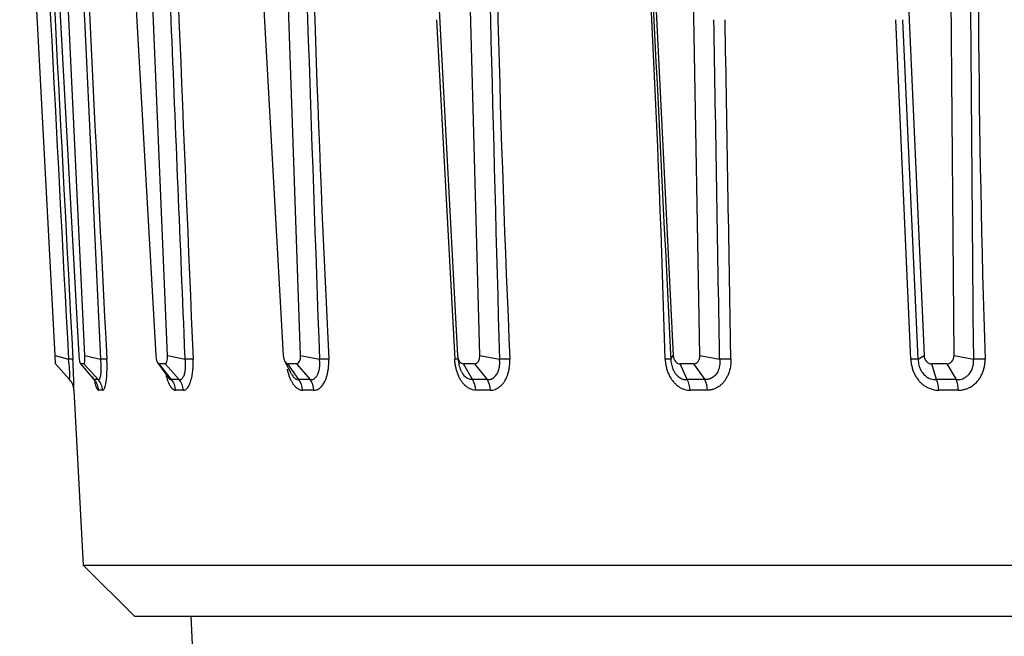
# Model space of a CAD drawing. Extents: x -311 to 296, y -570 to 386.
# Drawn here: x 137 to 143, y 294 to 298 of the extents above; entities that cross this region are included whole.
import ezdxf

# ---------------------------------------------------------------- set-up
doc = ezdxf.new("R2010")
doc.units = 0
doc.layers.add('DEFAULT', color=7, linetype='CONTINUOUS')
doc.layers.add('DV16_デフォルト', color=7, linetype='CONTINUOUS')

# ---------------------------------------------------------------- blocks, each defined once
blk = doc.blocks.new('SE')
at = {"layer": 'DV16_デフォルト', "color": 7, "linetype": 'CONTINUOUS'}
for p, q in [((137.0664, 295.7463), (136.8596, 299.6939)), ((136.988, 299.6939), (137.206, 295.7463)), ((137.2412, 295.7463), (137.0518, 299.6939)), ((137.4331, 299.6939), (137.6558, 295.7463)), ((137.7251, 295.7463), (137.5589, 299.6939)), ((138.1815, 299.6939), (138.402, 295.7463)), ((138.5033, 295.7463), (138.3654, 299.6939)), ((139.2105, 299.6939), (139.422, 295.7463)), ((139.5523, 295.7463), (139.4469, 299.6939)), ((140.4886, 299.6939), (140.6848, 295.7463)), ((140.8401, 295.7463), (140.7703, 299.6939)), ((141.9772, 299.6939), (142.152, 295.7463)), ((142.3277, 295.7463), (142.2957, 299.6939)), ((139.2995, 297.7098), (139.4056, 295.7239)), ((142.0745, 295.7239), (141.9864, 297.7098)), ((142.1175, 295.7239), (142.029, 297.7099)), ((137.0664, 295.7463), (137.145, 295.7239)), ((137.0691, 295.6961), (137.0664, 295.7463)), ((137.2412, 295.7463), (137.3334, 295.7239)), ((137.7251, 295.7463), (137.8281, 295.7239)), ((138.5033, 295.7463), (138.614, 295.7239)), ((139.4233, 295.7352), (139.4307, 295.6968)), ((139.5523, 295.7463), (139.6673, 295.7239)), ((140.67, 295.7239), (140.6848, 295.7463)), ((140.8401, 295.7463), (140.9559, 295.7239)), ((142.1175, 295.7239), (142.152, 295.7463)), ((142.3277, 295.7463), (142.4408, 295.7239)), ((137.0691, 295.6961), (137.1517, 295.6045)), ((137.2155, 295.6972), (137.2939, 295.6043)), ((137.296, 295.6045), (137.2174, 295.6961)), ((137.235, 295.6961), (137.2174, 295.6961)), ((137.235, 295.6961), (137.3192, 295.6045)), ((137.6675, 295.7015), (137.738, 295.6043)), ((137.7477, 295.6045), (137.6756, 295.6961)), ((137.7103, 295.6961), (137.6756, 295.6961)), ((137.7103, 295.6961), (137.7934, 295.6045)), ((138.4108, 295.7112), (138.4486, 295.6405)), ((138.4931, 295.6045), (138.4296, 295.6961)), ((138.4803, 295.6961), (138.4296, 295.6961)), ((138.4803, 295.6961), (138.5599, 295.6045)), ((139.5095, 295.6045), (139.4566, 295.6961)), ((139.5217, 295.6961), (139.4566, 295.6961)), ((139.5217, 295.6961), (139.5954, 295.6045)), ((140.7661, 295.6045), (140.7253, 295.6961)), ((140.803, 295.6961), (140.7253, 295.6961)), ((140.803, 295.6961), (140.8684, 295.6045)), ((142.2246, 295.6045), (142.1973, 295.6961)), ((142.2851, 295.6961), (142.1973, 295.6961)), ((142.2851, 295.6961), (142.3403, 295.6045)), ((137.1771, 295.543), (137.1773, 295.5427)), ((137.1771, 295.543), (137.2307, 294.5201)), ((137.2307, 294.5201), (147.4133, 294.5201)), ((137.2307, 294.5201), (137.5307, 294.2202)), ((137.5307, 294.2202), (147.4133, 294.2202)), ((137.8608, 294.2202), (137.9132, 293.2202))]:
    blk.add_line(p, q, dxfattribs=at)
for centre, radius, start, end in [((1590.936, 373.0347), 1455.8452, 182.887433, 183.0440479), ((2320.5447, 410.8519), 2186.4073, 182.9141999, 183.0183757), ((1370.6783, 356.0244), 1234.8181, 182.6144575, 182.7990646), ((480.1989, 313.9264), 343.3119, 182.375959, 183.039266), ((2606.0132, 399.7184), 2470.3288, 182.3205608, 182.4127185), ((1159.9904, 332.5286), 1022.0393, 181.8408046, 182.0637257), ((271.6857, 302.2485), 133.1772, 181.099113, 182.808162), ((1121.1628, 323.0626), 981.8761, 181.3635245, 181.5955067), ((244.8214, 300.4275), 105.1982, 180.399533, 182.562643), ((46.153, 293.0085), 94.5231, 1.646203, 4.055818), ((1135.1568, 304.89), 992.7584, 180.2996485, 180.5290173), ((222.0381, 298.2867), 79.5699, 178.986634, 181.845694), ((137.1575, 295.5341), 0.1902, 86.01533, 93.7633), ((136.6229, 295.6332), 0.5299, 356.87837, 9.86435), ((132.6185, 295.4666), 4.5595, 0.95701, 3.23498), ((137.3511, 295.2902), 0.4341, 87.51665, 92.33594), ((137.8504, 294.9983), 0.726, 88.11525, 91.76159), ((138.6404, 294.6917), 1.0326, 88.43873, 91.46251), ((139.4172, 295.5918), 0.1326, 85.572, 95.00306), ((139.6968, 294.4098), 1.3145, 88.62127, 91.28564), ((140.6541, 295.366), 0.3583, 87.45839, 92.71433), ((140.9877, 294.1848), 1.5395, 88.73043, 91.18323), ((142.0967, 295.0828), 0.6414, 88.14705, 91.98631), ((142.474, 294.0444), 1.6799, 88.78962, 91.13202), ((137.0775, 295.5375), 0.1, 2.99685, 42.06698), ((137.3076, 295.3396), 0.2652, 87.49279, 92.50728), ((137.2206, 295.5375), 0.1009, 2.98355, 41.64079), ((137.2437, 295.5378), 0.1007, 2.80308, 41.46492), ((137.7705, 294.5767), 1.0281, 88.72664, 91.2734), ((137.6686, 295.5377), 0.1035, 2.7731, 40.1783), ((137.7141, 295.5384), 0.1033, 2.42023, 39.8202), ((138.5265, 293.4078), 2.1969, 89.12892, 90.87111), ((138.4071, 295.5382), 0.1086, 2.40269, 37.65185), ((138.4735, 295.5392), 0.1083, 1.89362, 37.10046), ((139.5524, 291.974), 3.6307, 89.3224, 90.67762), ((139.4121, 295.5388), 0.1175, 1.93382, 34.02503), ((139.4972, 295.5401), 0.1174, 1.29243, 33.26834), ((140.8173, 290.4482), 5.1566, 89.43142, 90.56859), ((140.6499, 295.5394), 0.1332, 1.44482, 29.27312), ((140.7507, 295.5411), 0.1337, 0.70103, 28.30425), ((142.2825, 289.0144), 6.5904, 89.49706, 90.50295), ((142.0753, 295.5399), 0.1627, 1.01599, 23.4141), ((142.1878, 295.5422), 0.1647, 0.20223, 22.23955), ((137.3328, 295.2829), 0.2601, 87.46835, 92.53172), ((137.7946, 294.5347), 1.0083, 88.71421, 91.28582), ((138.5487, 293.3883), 2.1547, 89.12041, 90.87961), ((139.5721, 291.9821), 3.5609, 89.31579, 90.68423), ((140.8337, 290.4856), 5.0574, 89.42587, 90.57414), ((142.2953, 289.0794), 6.4636, 89.49215, 90.50786)]:
    blk.add_arc(centre, radius, start, end, dxfattribs=at)
for centre, major_axis, ratio, start_param, end_param in [((137.215, 295.7489), (0.0025, -0.0529), 0.170939, 4.753573, 6.27495), ((137.2321, 295.7489), (-0.0031, 0.0529), 0.170763, 3.131662, 4.653038), ((137.6735, 295.7489), (0.0024, -0.0529), 0.336843, 4.74672, 6.268097), ((137.7071, 295.7489), (-0.0035, 0.0528), 0.336132, 3.119307, 4.640684), ((138.4279, 295.7489), (0.0022, -0.0528), 0.492665, 4.741351, 6.262728), ((138.4772, 295.7489), (-0.0041, 0.0528), 0.491027, 3.103162, 4.624539), ((139.4554, 295.7489), (0.002, -0.0528), 0.633662, 4.738281, 6.259658), ((139.5187, 295.7489), (-0.0051, 0.0528), 0.630639, 3.080627, 4.602004), ((140.7247, 295.7489), (0.0015, -0.0528), 0.755525, 4.740125, 6.261502), ((140.8001, 295.7489), (-0.0067, 0.0526), 0.750534, 3.046389, 4.567765), ((142.1972, 295.7489), (0.0004, -0.0529), 0.854421, 4.755349, 6.276726), ((142.2824, 295.7489), (-0.0095, 0.0522), 0.846669, 2.988612, 4.509989)]:
    blk.add_ellipse(centre, major_axis=major_axis, ratio=ratio, start_param=start_param, end_param=end_param, dxfattribs=at)
for points, knots in [([(137.8281, 295.7239), (137.8277, 295.7329), (137.8273, 295.7419), (137.8, 296.4021), (137.773, 297.0534), (137.7192, 298.3568), (137.6923, 299.009), (137.6653, 299.6622), (137.6653, 299.6631), (137.6648, 299.6749), (137.6644, 299.6868), (137.6639, 299.6981)], [0, 0, 0, 0, 0.006772, 0.006772, 0.498683, 0.498683, 0.991289, 0.991289, 0.992017, 0.992017, 1, 1, 1, 1]), ([(140.472, 299.6981), (140.4726, 299.6858), (140.4732, 299.6727), (140.5388, 298.3578), (140.6037, 297.0543), (140.6691, 295.7419), (140.6695, 295.7329), (140.67, 295.7239)], [0, 0, 0, 0, 0.008707, 0.008707, 0.993228, 0.993228, 1, 1, 1, 1]), ([(140.9559, 295.7239), (140.9558, 295.7329), (140.9556, 295.7419), (140.9444, 296.4038), (140.9334, 297.0569), (140.9224, 297.7099)], [0, 0, 0, 0, 0.013544, 0.013544, 1, 1, 1, 1]), ([(141.0218, 295.7239), (141.0217, 295.7329), (141.0215, 295.7418), (141.0102, 296.4038), (140.9991, 297.0568), (140.988, 297.7098)], [0, 0, 0, 0, 0.013544, 0.013544, 1, 1, 1, 1]), ([(137.3192, 295.6045), (137.3197, 295.6044), (137.3203, 295.6043), (137.3217, 295.6043), (137.3226, 295.6045), (137.3246, 295.6055), (137.3256, 295.6064), (137.3277, 295.609), (137.3287, 295.6107), (137.3308, 295.6154), (137.332, 295.6188), (137.3339, 295.6268), (137.3347, 295.6314), (137.3354, 295.6365), (137.3358, 295.64), (137.3362, 295.6437), (137.3368, 295.6516), (137.337, 295.6558), (137.3372, 295.6644), (137.3373, 295.6689), (137.3371, 295.6781), (137.337, 295.6829), (137.3365, 295.6925), (137.3362, 295.6974), (137.3353, 295.7073), (137.3348, 295.7123), (137.334, 295.7195), (137.3337, 295.7217), (137.3334, 295.7239)], [0, 0, 0, 0, 0.037773, 0.037773, 0.100419, 0.100419, 0.184264, 0.184264, 0.268135, 0.268135, 0.381642, 0.381642, 0.495232, 0.495232, 0.495232, 0.573306, 0.573306, 0.651437, 0.651437, 0.729632, 0.729632, 0.807873, 0.807873, 0.88644, 0.88644, 0.965007, 0.965007, 1, 1, 1, 1]), ([(137.3443, 295.5427), (137.345, 295.5428), (137.3456, 295.5428), (137.3473, 295.5433), (137.3484, 295.5439), (137.3508, 295.5459), (137.3522, 295.5476), (137.3548, 295.552), (137.3561, 295.5547), (137.3589, 295.5622), (137.3605, 295.5674), (137.3633, 295.5795), (137.3645, 295.5863), (137.3657, 295.5939), (137.3664, 295.5991), (137.3671, 295.6046), (137.3683, 295.6163), (137.3689, 295.6224), (137.3698, 295.6352), (137.3701, 295.6418), (137.3706, 295.6554), (137.3708, 295.6624), (137.371, 295.6767), (137.371, 295.684), (137.3708, 295.6988), (137.3706, 295.7063), (137.3702, 295.7172), (137.3701, 295.7205), (137.3699, 295.7239)], [0, 0, 0, 0, 0.037773, 0.037773, 0.100419, 0.100419, 0.184264, 0.184264, 0.268135, 0.268135, 0.381642, 0.381642, 0.495232, 0.495232, 0.495232, 0.573306, 0.573306, 0.651437, 0.651437, 0.729632, 0.729632, 0.807873, 0.807873, 0.88644, 0.88644, 0.965007, 0.965007, 1, 1, 1, 1]), ([(137.7934, 295.6045), (137.7943, 295.6044), (137.7953, 295.6043), (137.7969, 295.6043), (137.7975, 295.6043), (137.8002, 295.6046), (137.8022, 295.6052), (137.8061, 295.6072), (137.808, 295.6085), (137.8115, 295.6118), (137.8133, 295.6138), (137.8165, 295.6185), (137.818, 295.6211), (137.8208, 295.6271), (137.8221, 295.6303), (137.8244, 295.6373), (137.8255, 295.641), (137.8272, 295.6488), (137.828, 295.6529), (137.8292, 295.6615), (137.8297, 295.666), (137.8304, 295.6752), (137.8306, 295.68), (137.8307, 295.6912), (137.8305, 295.6977), (137.8298, 295.7083), (137.8295, 295.7125), (137.8287, 295.719), (137.8284, 295.7215), (137.8281, 295.7239)], [0, 0, 0, 0, 0.037766, 0.037766, 0.063048, 0.063048, 0.147565, 0.147565, 0.229562, 0.229562, 0.311587, 0.311587, 0.393633, 0.393633, 0.475726, 0.475726, 0.554767, 0.554767, 0.633865, 0.633865, 0.713029, 0.713029, 0.792243, 0.792243, 0.896125, 0.896125, 0.961228, 0.961228, 1, 1, 1, 1]), ([(137.8172, 295.5427), (137.8185, 295.5428), (137.8198, 295.5428), (137.8219, 295.5431), (137.8227, 295.5433), (137.8263, 295.5442), (137.829, 295.5454), (137.8343, 295.5489), (137.8369, 295.5511), (137.8419, 295.5565), (137.8443, 295.5597), (137.8489, 295.5669), (137.8511, 295.5709), (137.8552, 295.5799), (137.8572, 295.5848), (137.8608, 295.5952), (137.8625, 295.6006), (137.8654, 295.6122), (137.8668, 295.6182), (137.8692, 295.6309), (137.8703, 295.6375), (137.872, 295.6511), (137.8728, 295.6581), (137.8741, 295.6747), (137.8745, 295.6844), (137.8748, 295.7003), (137.8747, 295.7065), (137.8745, 295.7165), (137.8744, 295.7202), (137.8743, 295.7239)], [0, 0, 0, 0, 0.037766, 0.037766, 0.063048, 0.063048, 0.147565, 0.147565, 0.229562, 0.229562, 0.311587, 0.311587, 0.393633, 0.393633, 0.475726, 0.475726, 0.554767, 0.554767, 0.633865, 0.633865, 0.713029, 0.713029, 0.792243, 0.792243, 0.896125, 0.896125, 0.961228, 0.961228, 1, 1, 1, 1]), ([(138.5599, 295.6045), (138.5612, 295.6044), (138.5625, 295.6043), (138.566, 295.6043), (138.5682, 295.6045), (138.5732, 295.6055), (138.576, 295.6064), (138.5814, 295.609), (138.584, 295.6107), (138.59, 295.6154), (138.5932, 295.6188), (138.5992, 295.6268), (138.6018, 295.6314), (138.6042, 295.6365), (138.6059, 295.64), (138.6073, 295.6437), (138.61, 295.6516), (138.6111, 295.6558), (138.6131, 295.6644), (138.6139, 295.6689), (138.6151, 295.6781), (138.6155, 295.6829), (138.6159, 295.6925), (138.616, 295.6974), (138.6157, 295.7073), (138.6153, 295.7123), (138.6146, 295.7195), (138.6143, 295.7217), (138.614, 295.7239)], [0, 0, 0, 0, 0.037773, 0.037773, 0.100419, 0.100419, 0.184264, 0.184264, 0.268135, 0.268135, 0.381642, 0.381642, 0.495232, 0.495232, 0.495232, 0.573306, 0.573306, 0.651437, 0.651437, 0.729632, 0.729632, 0.807873, 0.807873, 0.88644, 0.88644, 0.965007, 0.965007, 1, 1, 1, 1]), ([(138.5818, 295.5427), (138.5836, 295.5428), (138.5854, 295.5428), (138.5902, 295.5433), (138.5932, 295.5439), (138.6002, 295.5459), (138.6041, 295.5476), (138.6118, 295.552), (138.6155, 295.5547), (138.624, 295.5622), (138.6287, 295.5674), (138.6375, 295.5795), (138.6415, 295.5863), (138.6452, 295.5939), (138.6478, 295.5991), (138.6502, 295.6046), (138.6545, 295.6163), (138.6565, 295.6224), (138.66, 295.6352), (138.6616, 295.6418), (138.6642, 295.6554), (138.6653, 295.6624), (138.6671, 295.6767), (138.6677, 295.684), (138.6686, 295.6988), (138.6687, 295.7063), (138.6687, 295.7172), (138.6686, 295.7205), (138.6685, 295.7239)], [0, 0, 0, 0, 0.037773, 0.037773, 0.100419, 0.100419, 0.184264, 0.184264, 0.268135, 0.268135, 0.381642, 0.381642, 0.495232, 0.495232, 0.495232, 0.573306, 0.573306, 0.651437, 0.651437, 0.729632, 0.729632, 0.807873, 0.807873, 0.88644, 0.88644, 0.965007, 0.965007, 1, 1, 1, 1]), ([(139.5296, 295.5427), (139.5272, 295.5428), (139.5249, 295.5428), (139.5186, 295.5433), (139.5145, 295.5439), (139.5042, 295.5464), (139.4979, 295.5487), (139.4872, 295.5542), (139.4826, 295.5569), (139.4738, 295.5633), (139.4694, 295.567), (139.4611, 295.575), (139.457, 295.5794), (139.4493, 295.589), (139.4456, 295.5942), (139.4385, 295.6054), (139.4351, 295.6115), (139.4287, 295.6243), (139.4258, 295.6311), (139.4205, 295.645), (139.4182, 295.6522), (139.414, 295.667), (139.4122, 295.6746), (139.4091, 295.6903), (139.4079, 295.6985), (139.4068, 295.7087), (139.4066, 295.7107), (139.4061, 295.7164), (139.4058, 295.7202), (139.4056, 295.7239)], [0, 0, 0, 0, 0.037765, 0.037765, 0.104173, 0.104173, 0.208371, 0.208371, 0.28705, 0.28705, 0.365758, 0.365758, 0.444497, 0.444497, 0.523285, 0.523285, 0.605864, 0.605864, 0.688508, 0.688508, 0.771223, 0.771223, 0.853978, 0.853978, 0.940173, 0.940173, 0.961234, 0.961234, 1, 1, 1, 1]), ([(139.4489, 295.6457), (139.4476, 295.6479), (139.4464, 295.6503), (139.443, 295.6571), (139.4411, 295.6616), (139.4375, 295.6711), (139.4359, 295.676), (139.433, 295.686), (139.4318, 295.6911), (139.4298, 295.7017), (139.4289, 295.7071), (139.4282, 295.7139), (139.428, 295.7152), (139.4277, 295.719), (139.4275, 295.7215), (139.4273, 295.7239)], [0, 0, 0, 0, 0.104237, 0.104237, 0.292063, 0.292063, 0.480052, 0.480052, 0.668131, 0.668131, 0.86403, 0.86403, 0.911895, 0.911895, 1, 1, 1, 1]), ([(139.5954, 295.6045), (139.597, 295.6044), (139.5987, 295.6043), (139.6014, 295.6043), (139.6025, 295.6043), (139.6073, 295.6046), (139.6109, 295.6052), (139.6179, 295.6072), (139.6213, 295.6085), (139.6278, 295.6118), (139.631, 295.6138), (139.6371, 295.6185), (139.64, 295.6211), (139.6454, 295.6271), (139.648, 295.6303), (139.6526, 295.6373), (139.6547, 295.641), (139.6585, 295.6488), (139.6602, 295.6529), (139.6631, 295.6615), (139.6644, 295.666), (139.6664, 295.6752), (139.6672, 295.68), (139.6685, 295.6912), (139.6688, 295.6977), (139.6687, 295.7083), (139.6685, 295.7125), (139.6679, 295.719), (139.6676, 295.7215), (139.6673, 295.7239)], [0, 0, 0, 0, 0.037766, 0.037766, 0.063048, 0.063048, 0.147565, 0.147565, 0.229562, 0.229562, 0.311587, 0.311587, 0.393634, 0.393634, 0.475727, 0.475727, 0.554767, 0.554767, 0.633865, 0.633865, 0.713029, 0.713029, 0.792243, 0.792243, 0.896125, 0.896125, 0.961228, 0.961228, 1, 1, 1, 1]), ([(139.6146, 295.5427), (139.6169, 295.5428), (139.6193, 295.5428), (139.6232, 295.5431), (139.6247, 295.5433), (139.6315, 295.5442), (139.6366, 295.5454), (139.6466, 295.5489), (139.6514, 295.5511), (139.6608, 295.5565), (139.6654, 295.5597), (139.6743, 295.5669), (139.6785, 295.5709), (139.6866, 295.5799), (139.6905, 295.5848), (139.6976, 295.5952), (139.7008, 295.6006), (139.7068, 295.6122), (139.7096, 295.6182), (139.7146, 295.6309), (139.7168, 295.6375), (139.7207, 295.6511), (139.7224, 295.6581), (139.7256, 295.6747), (139.7269, 295.6844), (139.7281, 295.7003), (139.7284, 295.7065), (139.7285, 295.7165), (139.7285, 295.7202), (139.7284, 295.7239)], [0, 0, 0, 0, 0.037766, 0.037766, 0.063048, 0.063048, 0.147565, 0.147565, 0.229562, 0.229562, 0.311587, 0.311587, 0.393634, 0.393634, 0.475727, 0.475727, 0.554767, 0.554767, 0.633865, 0.633865, 0.713029, 0.713029, 0.792243, 0.792243, 0.896125, 0.896125, 0.961228, 0.961228, 1, 1, 1, 1]), ([(140.6371, 295.7239), (140.6373, 295.7202), (140.6376, 295.7164), (140.6385, 295.7061), (140.6394, 295.6995), (140.6419, 295.6849), (140.6437, 295.677), (140.648, 295.6614), (140.6506, 295.6538), (140.6573, 295.6367), (140.6618, 295.6273), (140.672, 295.6097), (140.6776, 295.6015), (140.6837, 295.5939), (140.6879, 295.5887), (140.6924, 295.5839), (140.7017, 295.5749), (140.7066, 295.5708), (140.7166, 295.5633), (140.7218, 295.56), (140.7324, 295.5542), (140.7379, 295.5518), (140.7489, 295.5477), (140.7545, 295.5461), (140.765, 295.5439), (140.7699, 295.5433), (140.7775, 295.5428), (140.7803, 295.5428), (140.783, 295.5427)], [0, 0, 0, 0, 0.038783, 0.038783, 0.108235, 0.108235, 0.193494, 0.193494, 0.278722, 0.278722, 0.392017, 0.392017, 0.505191, 0.505191, 0.505191, 0.583201, 0.583201, 0.661167, 0.661167, 0.739107, 0.739107, 0.81702, 0.81702, 0.895407, 0.895407, 0.962255, 0.962255, 1, 1, 1, 1]), ([(140.67, 295.7239), (140.6701, 295.7215), (140.6702, 295.719), (140.6707, 295.7122), (140.6712, 295.7078), (140.6728, 295.698), (140.6739, 295.6927), (140.6767, 295.6822), (140.6784, 295.6771), (140.6828, 295.6654), (140.6858, 295.6591), (140.6925, 295.6471), (140.6963, 295.6415), (140.7004, 295.6365), (140.7032, 295.633), (140.7062, 295.6297), (140.7125, 295.6237), (140.7157, 295.621), (140.7225, 295.6161), (140.7259, 295.614), (140.733, 295.6104), (140.7366, 295.6088), (140.7439, 295.6064), (140.7476, 295.6056), (140.7545, 295.6045), (140.7576, 295.6043), (140.7625, 295.6043), (140.7643, 295.6044), (140.7661, 295.6045)], [0, 0, 0, 0, 0.038783, 0.038783, 0.108235, 0.108235, 0.193494, 0.193494, 0.278722, 0.278722, 0.392017, 0.392017, 0.505191, 0.505191, 0.505191, 0.583201, 0.583201, 0.661167, 0.661167, 0.739107, 0.739107, 0.81702, 0.81702, 0.895407, 0.895407, 0.962255, 0.962255, 1, 1, 1, 1]), ([(140.9559, 295.7239), (140.9562, 295.7215), (140.9565, 295.719), (140.957, 295.7125), (140.9571, 295.7083), (140.957, 295.6977), (140.9564, 295.6912), (140.9546, 295.68), (140.9535, 295.6752), (140.9509, 295.666), (140.9493, 295.6615), (140.9456, 295.6529), (140.9435, 295.6488), (140.9389, 295.641), (140.9364, 295.6373), (140.9307, 295.6303), (140.9277, 295.6271), (140.9211, 295.6211), (140.9176, 295.6185), (140.9104, 295.6138), (140.9067, 295.6118), (140.8989, 295.6085), (140.8949, 295.6072), (140.8867, 295.6052), (140.8824, 295.6046), (140.8768, 295.6043), (140.8755, 295.6043), (140.8723, 295.6043), (140.8703, 295.6044), (140.8684, 295.6045)], [0, 0, 0, 0, 0.038772, 0.038772, 0.103875, 0.103875, 0.207757, 0.207757, 0.286971, 0.286971, 0.366135, 0.366135, 0.445233, 0.445233, 0.524273, 0.524273, 0.606366, 0.606366, 0.688413, 0.688413, 0.770438, 0.770438, 0.852435, 0.852435, 0.936952, 0.936952, 0.962234, 0.962234, 1, 1, 1, 1]), ([(141.0218, 295.7239), (141.0218, 295.7202), (141.0219, 295.7165), (141.0216, 295.7065), (141.0212, 295.7003), (141.0195, 295.6844), (141.0178, 295.6747), (141.0138, 295.6581), (141.0118, 295.6511), (141.007, 295.6375), (141.0042, 295.6309), (140.9981, 295.6182), (140.9948, 295.6122), (140.9875, 295.6006), (140.9836, 295.5952), (140.975, 295.5848), (140.9704, 295.5799), (140.9607, 295.5709), (140.9556, 295.5669), (140.945, 295.5597), (140.9395, 295.5565), (140.9283, 295.5511), (140.9225, 295.5489), (140.9106, 295.5454), (140.9045, 295.5442), (140.8965, 295.5433), (140.8946, 295.5431), (140.89, 295.5428), (140.8872, 295.5428), (140.8844, 295.5427)], [0, 0, 0, 0, 0.038772, 0.038772, 0.103875, 0.103875, 0.207757, 0.207757, 0.286971, 0.286971, 0.366135, 0.366135, 0.445233, 0.445233, 0.524273, 0.524273, 0.606366, 0.606366, 0.688413, 0.688413, 0.770438, 0.770438, 0.852435, 0.852435, 0.936952, 0.936952, 0.962234, 0.962234, 1, 1, 1, 1]), ([(142.0745, 295.7239), (142.0747, 295.7202), (142.0749, 295.7164), (142.0755, 295.7107), (142.0757, 295.7087), (142.0769, 295.6985), (142.0784, 295.6903), (142.0821, 295.6746), (142.0844, 295.667), (142.0896, 295.6522), (142.0927, 295.645), (142.0995, 295.6311), (142.1033, 295.6243), (142.1116, 295.6115), (142.1161, 295.6054), (142.1255, 295.5942), (142.1304, 295.589), (142.1406, 295.5794), (142.146, 295.575), (142.1571, 295.567), (142.1629, 295.5633), (142.1748, 295.5569), (142.1809, 295.5542), (142.1953, 295.5487), (142.2038, 295.5464), (142.2177, 295.5439), (142.2232, 295.5433), (142.2318, 295.5428), (142.2349, 295.5428), (142.238, 295.5427)], [0, 0, 0, 0, 0.038766, 0.038766, 0.059827, 0.059827, 0.146022, 0.146022, 0.228777, 0.228777, 0.311492, 0.311492, 0.394136, 0.394136, 0.476715, 0.476715, 0.555503, 0.555503, 0.634242, 0.634242, 0.71295, 0.71295, 0.791629, 0.791629, 0.895827, 0.895827, 0.962235, 0.962235, 1, 1, 1, 1]), ([(142.1175, 295.7239), (142.1175, 295.7215), (142.1176, 295.719), (142.1178, 295.7152), (142.1179, 295.7139), (142.1185, 295.7071), (142.1194, 295.7017), (142.1216, 295.6911), (142.1229, 295.686), (142.1262, 295.676), (142.1282, 295.6711), (142.1326, 295.6616), (142.1351, 295.6571), (142.1406, 295.6484), (142.1436, 295.6442), (142.1498, 295.6366), (142.1531, 295.6332), (142.1599, 295.6268), (142.1635, 295.6238), (142.171, 295.6185), (142.1749, 295.6162), (142.1829, 295.6121), (142.1869, 295.6103), (142.1966, 295.607), (142.2022, 295.6057), (142.2114, 295.6045), (142.215, 295.6043), (142.2206, 295.6043), (142.2226, 295.6044), (142.2246, 295.6045)], [0, 0, 0, 0, 0.038766, 0.038766, 0.059827, 0.059827, 0.146022, 0.146022, 0.228777, 0.228777, 0.311492, 0.311492, 0.394136, 0.394136, 0.476715, 0.476715, 0.555503, 0.555503, 0.634242, 0.634242, 0.71295, 0.71295, 0.791629, 0.791629, 0.895827, 0.895827, 0.962235, 0.962235, 1, 1, 1, 1]), ([(142.3403, 295.6045), (142.3425, 295.6044), (142.3446, 295.6043), (142.3504, 295.6043), (142.3539, 295.6045), (142.3622, 295.6055), (142.3669, 295.6064), (142.376, 295.609), (142.3805, 295.6107), (142.3907, 295.6154), (142.3963, 295.6188), (142.4068, 295.6268), (142.4116, 295.6314), (142.416, 295.6365), (142.419, 295.64), (142.4218, 295.6437), (142.4268, 295.6516), (142.4291, 295.6558), (142.4331, 295.6644), (142.4348, 295.6689), (142.4377, 295.6781), (142.4389, 295.6829), (142.4406, 295.6925), (142.4411, 295.6974), (142.4417, 295.7073), (142.4417, 295.7123), (142.4412, 295.7195), (142.441, 295.7217), (142.4408, 295.7239)], [0, 0, 0, 0, 0.037773, 0.037773, 0.100419, 0.100419, 0.184264, 0.184264, 0.268135, 0.268135, 0.381642, 0.381642, 0.495232, 0.495232, 0.495232, 0.573306, 0.573306, 0.651437, 0.651437, 0.729632, 0.729632, 0.807873, 0.807873, 0.88644, 0.88644, 0.965007, 0.965007, 1, 1, 1, 1]), ([(142.3526, 295.5427), (142.3557, 295.5428), (142.3589, 295.5428), (142.3672, 295.5433), (142.3724, 295.5439), (142.3844, 295.5459), (142.3912, 295.5476), (142.4045, 295.552), (142.411, 295.5547), (142.426, 295.5622), (142.4342, 295.5674), (142.4497, 295.5795), (142.4569, 295.5863), (142.4636, 295.5939), (142.4682, 295.5991), (142.4725, 295.6046), (142.4804, 295.6163), (142.484, 295.6224), (142.4907, 295.6352), (142.4936, 295.6418), (142.4988, 295.6554), (142.501, 295.6624), (142.5047, 295.6767), (142.5062, 295.684), (142.5083, 295.6988), (142.509, 295.7063), (142.5094, 295.7172), (142.5094, 295.7205), (142.5094, 295.7239)], [0, 0, 0, 0, 0.037773, 0.037773, 0.100419, 0.100419, 0.184264, 0.184264, 0.268135, 0.268135, 0.381642, 0.381642, 0.495232, 0.495232, 0.495232, 0.573306, 0.573306, 0.651437, 0.651437, 0.729632, 0.729632, 0.807873, 0.807873, 0.88644, 0.88644, 0.965007, 0.965007, 1, 1, 1, 1]), ([(138.4248, 295.6665), (138.4253, 295.6642), (138.4258, 295.6619), (138.4281, 295.6522), (138.43, 295.645), (138.4343, 295.6311), (138.4366, 295.6243), (138.4417, 295.6115), (138.4444, 295.6054), (138.45, 295.5942), (138.453, 295.589), (138.459, 295.5794), (138.4622, 295.575), (138.4688, 295.567), (138.4722, 295.5633), (138.4791, 295.5569), (138.4826, 295.5542), (138.491, 295.5487), (138.4959, 295.5464), (138.504, 295.5439), (138.5071, 295.5433), (138.512, 295.5428), (138.5138, 295.5428), (138.5156, 295.5427)], [0, 0, 0, 0, 0.032035, 0.032035, 0.13585, 0.13585, 0.239577, 0.239577, 0.343223, 0.343223, 0.44211, 0.44211, 0.540935, 0.540935, 0.639723, 0.639723, 0.738472, 0.738472, 0.869252, 0.869252, 0.952602, 0.952602, 1, 1, 1, 1]), ([(137.2852, 295.6237), (137.2855, 295.6228), (137.2857, 295.622), (137.2868, 295.6185), (137.2876, 295.6162), (137.2891, 295.6121), (137.2899, 295.6103), (137.2916, 295.607), (137.2925, 295.6057), (137.294, 295.6045), (137.2946, 295.6043), (137.2954, 295.6043), (137.2957, 295.6044), (137.296, 295.6045)], [0, 0, 0, 0, 0.062028, 0.062028, 0.263874, 0.263874, 0.465641, 0.465641, 0.732854, 0.732854, 0.903154, 0.903154, 1, 1, 1, 1]), ([(137.295, 295.6092), (137.2956, 295.6059), (137.2962, 295.6027), (137.2979, 295.5942), (137.299, 295.589), (137.3013, 295.5794), (137.3025, 295.575), (137.3049, 295.567), (137.3061, 295.5633), (137.3087, 295.5569), (137.3099, 295.5542), (137.3129, 295.5487), (137.3146, 295.5464), (137.3174, 295.5439), (137.3185, 295.5433), (137.3201, 295.5428), (137.3207, 295.5428), (137.3213, 295.5427)], [0, 0, 0, 0, 0.077838, 0.077838, 0.216682, 0.216682, 0.35544, 0.35544, 0.494145, 0.494145, 0.632796, 0.632796, 0.816421, 0.816421, 0.933449, 0.933449, 1, 1, 1, 1]), ([(137.716, 295.6293), (137.717, 295.6254), (137.718, 295.6216), (137.7209, 295.6115), (137.7228, 295.6054), (137.7268, 295.5942), (137.7288, 295.589), (137.7331, 295.5794), (137.7353, 295.575), (137.7399, 295.567), (137.7422, 295.5633), (137.747, 295.5569), (137.7495, 295.5542), (137.7552, 295.5487), (137.7586, 295.5464), (137.7641, 295.5439), (137.7662, 295.5433), (137.7696, 295.5428), (137.7708, 295.5428), (137.772, 295.5427)], [0, 0, 0, 0, 0.072662, 0.072662, 0.199058, 0.199058, 0.319651, 0.319651, 0.440169, 0.440169, 0.560641, 0.560641, 0.681066, 0.681066, 0.840553, 0.840553, 0.942197, 0.942197, 1, 1, 1, 1]), ([(137.7303, 295.6149), (137.7305, 295.6147), (137.7307, 295.6144), (137.7324, 295.6121), (137.734, 295.6103), (137.7376, 295.607), (137.7397, 295.6057), (137.743, 295.6045), (137.7443, 295.6043), (137.7463, 295.6043), (137.747, 295.6044), (137.7477, 295.6045)], [0, 0, 0, 0, 0.03461, 0.03461, 0.299217, 0.299217, 0.649652, 0.649652, 0.872992, 0.872992, 1, 1, 1, 1]), ([(138.4501, 295.6376), (138.4515, 295.6349), (138.453, 295.6324), (138.4566, 295.6268), (138.4588, 295.6238), (138.4631, 295.6185), (138.4654, 295.6162), (138.4699, 295.6121), (138.4722, 295.6103), (138.4777, 295.607), (138.4808, 295.6057), (138.4859, 295.6045), (138.4878, 295.6043), (138.4909, 295.6043), (138.492, 295.6044), (138.4931, 295.6045)], [0, 0, 0, 0, 0.117813, 0.117813, 0.274085, 0.274085, 0.430297, 0.430297, 0.586449, 0.586449, 0.79325, 0.79325, 0.925049, 0.925049, 1, 1, 1, 1]), ([(139.5095, 295.6045), (139.508, 295.6044), (139.5066, 295.6043), (139.5026, 295.6043), (139.5, 295.6045), (139.4933, 295.6057), (139.4892, 295.607), (139.4822, 295.6103), (139.4792, 295.6121), (139.4733, 295.6162), (139.4704, 295.6185), (139.4648, 295.6238), (139.4621, 295.6268), (139.4569, 295.6332), (139.4544, 295.6366), (139.451, 295.6421), (139.4499, 295.6438), (139.4489, 295.6457)], [0, 0, 0, 0, 0.067437, 0.067437, 0.186022, 0.186022, 0.372091, 0.372091, 0.512589, 0.512589, 0.65314, 0.65314, 0.793745, 0.793745, 0.934437, 0.934437, 1, 1, 1, 1])]:
    blk.add_open_spline(points, degree=3, knots=knots, dxfattribs=at)

msp = doc.modelspace()

# ---------------------------------------------------------------- block references
at = {"layer": 'DEFAULT'}
msp.add_blockref('SE', (0, 0), dxfattribs=at)

doc.saveas('drawing.dxf')
